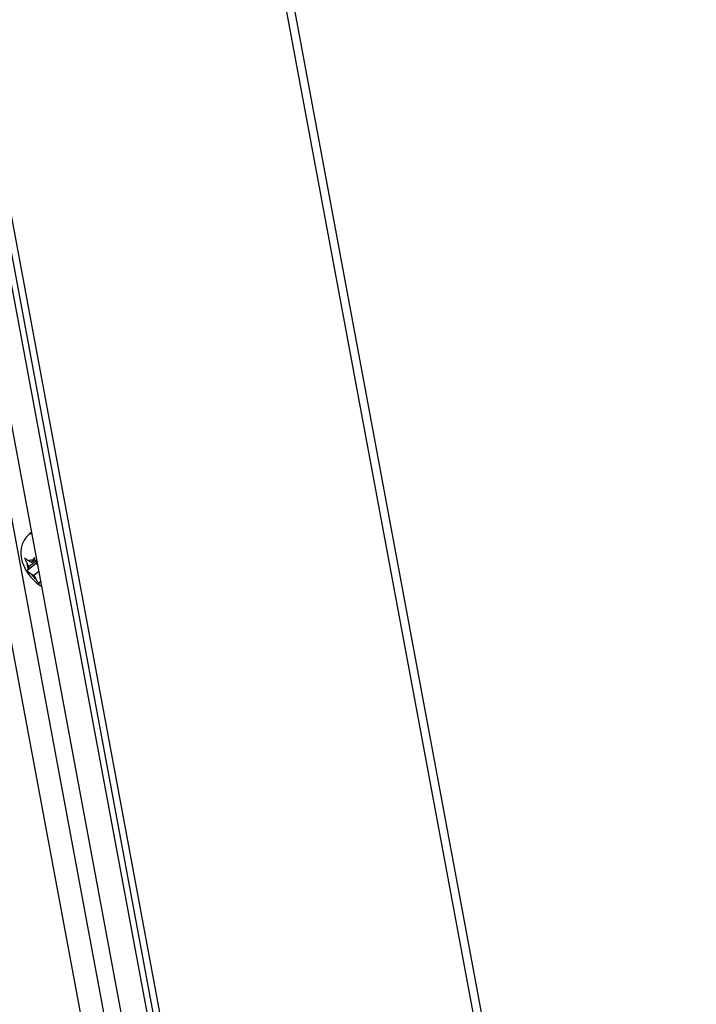
# Model space of a CAD drawing. Units: inches. Extents: x 0.1 to 10.8, y 0.2 to 8.4.
# Drawn here: x 9.6 to 9.8, y 5.6 to 6 of the extents above; entities that cross this region are included whole.
import ezdxf

# ---------------------------------------------------------------- set-up
doc = ezdxf.new("R2010")
doc.units = ezdxf.units.IN
doc.header["$MEASUREMENT"] = 0
doc.layers.add('FORMAT', color=7, linetype='Continuous')
doc.dimstyles.new('SLDDIMSTYLE2', dxfattribs={"dimtxt": 0.18, "dimasz": 0.02488982371794872, "dimexe": 0, "dimexo": 0.0625, "dimgap": 0, "dimtad": 0, "dimtih": 1, "dimtoh": 1, "dimdec": 0, "dimrnd": 1e-09, "dimzin": 0, "dimdsep": 46, "dimtxsty": 'Standard', "dimblk1": 'DOT', "dimblk2": 'DOT', "dimsah": 1, "dimcen": 0.09, "dimadec": 0, "dimazin": 0, "dimtfac": 0.02488982371794872, "dimtdec": 0, "dimtofl": 0, "dimtmove": 0, "dimatfit": 3, "dimldrblk": 'DOT', "dimfxl": 0, "dimfrac": 2, "dimtolj": 1, "dimtzin": 0, "dimarcsym": 0})

# ---------------------------------------------------------------- blocks, each defined once
blk = doc.blocks.new('_Dot')
at = {"color": 0, "linetype": 'ByBlock', "lineweight": -2}
blk.add_line((-0.5, 0), (-1, 0), dxfattribs=at)
at = {"color": 0, "linetype": 'ByBlock', "const_width": 0.5}
blk.add_lwpolyline([(-0.25, 0, 1), (0.25, 0, 1)], format="xyb", close=True, dxfattribs=at)

msp = doc.modelspace()

# ---------------------------------------------------------------- linework, layer by layer
at = {"color": 7, "linetype": 'Continuous', "lineweight": 25}
for p, q in [((9.856500966104054, 4.969212660312475), (9.552977197068008, 6.597148245904536)), ((9.550666167877177, 6.595095835688305), (9.85495574381782, 4.963052880463606)), ((9.768043303037365, 4.896656052263321), (9.463753727096716, 6.52869900748802)), ((9.770425615583418, 4.895280772504129), (9.466136039642773, 6.527323727728832)), ((9.458416728135752, 6.503698558070871), (9.736368318608829, 5.012918160080678)), ((9.466613837756576, 6.502949861867371), (9.744565428229652, 5.012169463877178)), ((9.57362469197931, 5.817778969859903), (9.648179415465576, 5.417908186023991)), ((9.655396009555874, 5.41867198073866), (9.580841286069608, 5.818542764574572)), ((9.590784686639935, 5.792868726786452), (9.590375069278446, 5.792540315690612)), ((9.592402440903792, 5.783352915773976), (9.589558628486204, 5.781072886555917)), ((9.590185338663419, 5.782324762064117), (9.589577572611953, 5.783398174312492)), ((9.590947271779326, 5.783685052687628), (9.590033675056345, 5.784212460849607)), ((9.592314615145916, 5.784031911439868), (9.590185338663419, 5.782324762064117)), ((9.592061459444714, 5.784578353671821), (9.590947271779326, 5.783685052687628)), ((9.590947271779326, 5.783685052687628), (9.591253102450843, 5.784231056774023)), ((9.592402440903792, 5.783352915773976), (9.592761709285435, 5.783145514551911)), ((9.592750329248044, 5.783206550851943), (9.592615600517089, 5.783444503382638)), ((9.590185338663419, 5.782324762064117), (9.5898795079919, 5.781778757977725)), ((9.59169950033674, 5.779650509887247), (9.590785903613758, 5.780177918049225)), ((9.593190466798635, 5.780845893617636), (9.59169950033674, 5.779650509887247)), ((9.59169950033674, 5.779650509887247), (9.592307266388206, 5.778577097638865)), ((9.593737560571332, 5.777911581672126), (9.593669764454454, 5.777790544247482))]:
    msp.add_line(p, q, dxfattribs=at)
at = {"color": 8, "linetype": 'Continuous', "lineweight": 25}
for p, q in [((9.592615600517089, 5.783444503382638), (9.5927220073139, 5.783358454225415)), ((9.59376588250547, 5.777759678298666), (9.593669764454454, 5.777790544247482))]:
    msp.add_line(p, q, dxfattribs=at)
at = {"color": 8, "linetype": 'Continuous', "lineweight": 25, "flags": 128}
msp.add_lwpolyline([(9.590374254716293, 5.792539662289292), (9.590444912150026, 5.792593997555355), (9.590948327024279, 5.792871505773604)], dxfattribs=at)
at = {"color": 7, "linetype": 'Continuous', "lineweight": 25, "flags": 128}
msp.add_lwpolyline([(9.590784686639925, 5.792868726786464), (9.590854529511514, 5.792922408651195), (9.590929049406531, 5.792974900377705)], dxfattribs=at)
at = {"color": 7, "linetype": 'Continuous', "lineweight": 25}
for centre, radius, start, end in [((9.59303447530281, 5.783204847935971), 0.003462304334098017, 176.7990828137204, 204.3236429629251), ((9.59066353913679, 5.782900397812046), 0.00145541683869914, 66.10372774863659, 115.6436258184749), ((9.597519688275439, 5.785054132723936), 0.008313923587798257, 215.9098669866444, 231.1744778832642)]:
    msp.add_arc(centre, radius, start, end, dxfattribs=at)
for points, knots in [([(9.590415479849819, 5.792486272665897), (9.59008241165275, 5.792225470342227), (9.589263070336509, 5.791583901675406), (9.588397506499275, 5.790186822599312), (9.587796111925485, 5.788541878687611), (9.587590516964449, 5.786841476909592), (9.587728208373672, 5.785098728700819), (9.588220636485156, 5.783271041073092), (9.589101282975404, 5.781372914539757), (9.590364613887575, 5.77947804619294), (9.591979942835453, 5.777772493868771), (9.593222273978768, 5.776685483682317), (9.59398061059824, 5.776314210141631), (9.594040888037322, 5.77628469894877)], [0, 0, 0, 0, 0.06505920609592858, 0.1600443873813517, 0.2493094665000771, 0.3369657743919547, 0.4272845334180136, 0.5254816401177832, 0.6353873157477766, 0.7502745765083759, 0.8664450262621073, 0.9893841974834933, 1, 1, 1, 1]), ([(9.590033675056345, 5.784212460849607), (9.589937849812586, 5.784269231868449), (9.589664512947007, 5.78443116844943), (9.589239440363405, 5.784720780491439), (9.588951119726268, 5.784978213373345), (9.588806399928789, 5.7851074293563)], [0, 0, 0, 0, 0.2118941405695919, 0.6044177707869032, 1, 1, 1, 1]), ([(9.588806399928789, 5.7851074293563), (9.588858443171656, 5.784959192390114), (9.588962722167048, 5.784662170124343), (9.589208901499443, 5.784083524107221), (9.589429794080756, 5.783672890672372), (9.589577572611953, 5.783398174312492)], [0, 0, 0, 0, 0.2479924275853483, 0.4969021872972065, 1, 1, 1, 1]), ([(9.591844427833927, 5.785153758426449), (9.591785270665278, 5.785069716091407), (9.591666737503678, 5.784901320545969), (9.591458649715284, 5.784584917355691), (9.591335494240706, 5.78437289863587), (9.591253102450843, 5.784231056774023)], [0, 0, 0, 0, 0.2479924275876016, 0.4969021872933028, 1, 1, 1, 1]), ([(9.592615600517089, 5.783444503382638), (9.59246952641749, 5.783715905601727), (9.592249701012353, 5.784124336000612), (9.592002933054957, 5.784702640125793), (9.5918973260748, 5.785003205880759), (9.591844427833927, 5.785153758426449)], [0, 0, 0, 0, 0.4971180645920938, 0.7481078456015844, 1, 1, 1, 1]), ([(9.5898795079919, 5.781778757977725), (9.589808597547192, 5.781647023437781), (9.58970188515068, 5.781448777488001), (9.589605273488964, 5.78122172532128), (9.589574195409334, 5.781122558792645), (9.589558628486204, 5.781072886555917)], [0, 0, 0, 0, 0.4971180645957826, 0.7481078456032035, 1, 1, 1, 1]), ([(9.589558628486204, 5.781072886555915), (9.589702125723141, 5.780944697533562), (9.589990354718841, 5.780687216665207), (9.590415286918178, 5.780397487499624), (9.59069007847921, 5.780234689026837), (9.590785903613758, 5.780177918049225)], [0, 0, 0, 0, 0.3923652171078258, 0.7881059934657906, 1, 1, 1, 1]), ([(9.592307266388206, 5.778577097638865), (9.592463786292356, 5.77831407035317), (9.592699331480969, 5.77791824330513), (9.59305706306213, 5.77742890436723), (9.593251494690243, 5.777199553855358), (9.593348884948751, 5.777084672825676)], [0, 0, 0, 0, 0.4971180645948823, 0.7481078456010858, 1, 1, 1, 1]), ([(9.593348884948751, 5.777084672825676), (9.593364177470367, 5.777133546639668), (9.593394819081135, 5.777231475053489), (9.59349086727552, 5.777458050396355), (9.593598055113956, 5.777657267049229), (9.593669764454454, 5.777790544247482)], [0, 0, 0, 0, 0.247992427588694, 0.4969021872949905, 0.9999999999999999, 0.9999999999999999, 0.9999999999999999, 0.9999999999999999])]:
    msp.add_open_spline(points, degree=3, knots=knots, dxfattribs=at)

# ---------------------------------------------------------------- leaders
at = {"layer": 'FORMAT'}
msp.add_leader([(9.617770583369847, 5.364612083427194), (10.18249510773196, 5.681496827332373)], dimstyle='SLDDIMSTYLE2', dxfattribs=at)

doc.saveas('drawing.dxf')
